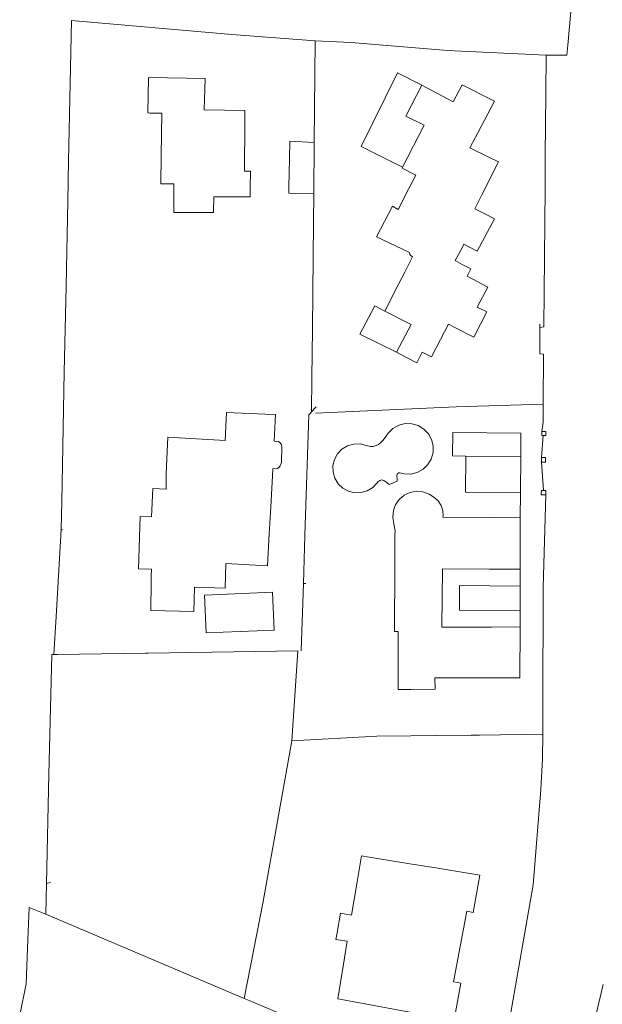
# Model space of a CAD drawing. Units: millimetres. Extents: x 522000 to 523845, y 4362000 to 4364649.
# Drawn here: x 523407 to 523476, y 4363007 to 4363123 of the extents above; entities that cross this region are included whole.
import ezdxf

# ---------------------------------------------------------------- set-up
doc = ezdxf.new("R2010")
doc.units = ezdxf.units.MM
for name, color, linetype, lineweight in [('Nivel 11', 7, 'Continuous', 0), ('Nivel 16', 7, 'Continuous', 0), ('Nivel 20', 7, 'Continuous', 0), ('Nivel 22', 7, 'Continuous', 0), ('Nivel 51', 7, 'Continuous', 0), ('Nivel 9', 7, 'Continuous', 0)]:
    doc.layers.add(name, color=color, linetype=linetype, lineweight=lineweight)

msp = doc.modelspace()

# ---------------------------------------------------------------- linework, layer by layer
at = {"layer": 'Nivel 11', "color": 1, "linetype": 'Continuous', "lineweight": 0, "flags": 128}
for points in [[(523452.35, 4363105.67), (523447.45, 4363108.14), (523451.76, 4363116.81), (523454.62, 4363115.34)], [(523441.91, 4363108.61), (523439.05, 4363108.74), (523439, 4363106.65), (523438.92, 4363103.35), (523438.91, 4363102.63), (523441.85, 4363102.53)], [(523441.85, 4363102.53), (523441.91, 4363108.61)], [(523450.26, 4363088.69), (523449.07, 4363089.3), (523447.31, 4363085.98), (523451.61, 4363083.85)], [(523466.29, 4363071.55), (523466.32, 4363074.28), (523458.27, 4363074.36), (523458.24, 4363071.6), (523459.82, 4363071.58)], [(523459.82, 4363071.58), (523459.78, 4363067.31), (523466.26, 4363067.25)], [(523459.82, 4363071.58), (523466.29, 4363071.55)], [(523466.26, 4363067.25), (523466.29, 4363071.55)], [(523466.22, 4363056.24), (523466.22, 4363058.23)], [(523466.21, 4363053.38), (523459.05, 4363053.39), (523459.05, 4363056.31), (523466.22, 4363056.24)], [(523466.21, 4363051.42), (523466.21, 4363053.38)]]:
    msp.add_lwpolyline(points, dxfattribs=at)
at = {"layer": 'Nivel 16', "color": 7, "linetype": 'Continuous', "lineweight": 0, "flags": 128}
for points in [[(523471.75, 4363118.88), (523471.84, 4363120.08), (523472.42, 4363126.31), (523472.94, 4363131.33), (523472.71, 4363133.33), (523472.32, 4363134.09), (523471.87, 4363134.61), (523471.16, 4363135.11), (523469.13, 4363135.69), (523462.09, 4363136.54), (523455.06, 4363137.3), (523447.47, 4363138.24), (523441.35, 4363138.33), (523433.31, 4363139.22), (523425.95, 4363140.11), (523424.91, 4363140.57), (523423.63, 4363141.56), (523421.5, 4363142.32), (523418.82, 4363143.02), (523418.73, 4363143.04)], [(523469.3, 4363118.88), (523471.75, 4363118.88)], [(523412.04, 4363062.91), (523412.24, 4363062.89)], [(523466.21, 4363053.38), (523466.22, 4363056.24)], [(523410.3, 4363021.15), (523410.77, 4363021.25)], [(523410.21, 4363017.53), (523408.27, 4363018.32)]]:
    msp.add_lwpolyline(points, dxfattribs=at)
at = {"layer": 'Nivel 20', "color": 5, "linetype": 'Continuous', "lineweight": 0, "flags": 128}
for points in [[(523449.33, 4363068.42), (523448.81, 4363067.87), (523448.16, 4363067.48), (523447.43, 4363067.27), (523446.68, 4363067.26), (523445.94, 4363067.44), (523445.28, 4363067.8), (523444.73, 4363068.33), (523444.34, 4363068.98), (523444.13, 4363069.7), (523444.11, 4363070.46), (523444.29, 4363071.2), (523444.66, 4363071.86), (523445.18, 4363072.41), (523445.83, 4363072.8), (523446.56, 4363073.01), (523447.32, 4363073.02), (523448.03, 4363072.85), (523448.57, 4363072.7), (523448.88, 4363072.7), (523449.21, 4363072.84), (523449.48, 4363072.96), (523449.76, 4363073.18), (523450.06, 4363073.47), (523450.36, 4363073.9), (523450.65, 4363074.31), (523451.21, 4363074.85), (523451.89, 4363075.23), (523452.65, 4363075.42), (523453.43, 4363075.4), (523454.18, 4363075.19), (523454.85, 4363074.78), (523455.4, 4363074.22), (523455.77, 4363073.53), (523455.96, 4363072.78), (523455.95, 4363071.99), (523455.73, 4363071.24), (523455.33, 4363070.58), (523454.76, 4363070.03), (523454.08, 4363069.66), (523453.32, 4363069.47), (523452.54, 4363069.48), (523452.34, 4363069.52), (523452, 4363069.61), (523451.88, 4363069.59), (523451.79, 4363069.52), (523451.72, 4363069.45), (523451.65, 4363069.31), (523451.7, 4363068.83), (523451.7, 4363068.64), (523450.75, 4363068.22), (523450.37, 4363068.53), (523450.12, 4363068.72), (523450.01, 4363068.76), (523449.89, 4363068.77), (523449.77, 4363068.76), (523449.65, 4363068.69), (523449.52, 4363068.63), (523449.41, 4363068.53), (523449.33, 4363068.42)], [(523428.95, 4363055.18), (523437, 4363055.51), (523437.19, 4363051.05), (523429.14, 4363050.72), (523428.95, 4363055.18)]]:
    msp.add_lwpolyline(points, dxfattribs=at)
at = {"layer": 'Nivel 22', "color": 1, "linetype": 'Continuous', "lineweight": 0, "ltscale": 5, "flags": 128}
for points in [[(523413.24, 4363123), (523412.98, 4363110.03)], [(523442.04, 4363120.59), (523432.2, 4363121.34), (523413.24, 4363123)], [(523441.91, 4363108.61), (523442.04, 4363120.59)], [(523442.04, 4363120.59), (523446.28, 4363120.39), (523457.63, 4363119.44), (523469.3, 4363118.88)], [(523469.3, 4363118.88), (523469.26, 4363114.35), (523469.19, 4363107.08)], [(523412.91, 4363106.43), (523412.82, 4363101.63)], [(523441.59, 4363076.8), (523441.63, 4363080.82), (523441.7, 4363086.56), (523441.78, 4363095.11), (523441.82, 4363099.11), (523441.85, 4363102.53)], [(523468.55, 4363086.75), (523469.02, 4363086.83), (523469.16, 4363103.19)], [(523412.1, 4363066.17), (523412.4, 4363081.48), (523412.61, 4363091.63), (523412.74, 4363097.7)], [(523468.93, 4363077.7), (523468.99, 4363083.6), (523468.54, 4363083.65)], [(523442.07, 4363076.65), (523458.67, 4363077.4), (523468.93, 4363077.7)], [(523468.92, 4363075.59), (523468.93, 4363077.7)], [(523468.92, 4363074.02), (523468.79, 4363074.02), (523468.78, 4363074.49)], [(523468.78, 4363074.49), (523469.26, 4363074.49)], [(523469.26, 4363074.49), (523469.27, 4363074.03), (523468.92, 4363074.02)], [(523468.74, 4363071.41), (523469.23, 4363071.41), (523469.23, 4363070.86), (523468.73, 4363070.86)], [(523468.73, 4363070.86), (523468.74, 4363071.41)], [(523469.26, 4363067.01), (523468.72, 4363067.01), (523468.72, 4363067.09), (523468.73, 4363067.52), (523468.98, 4363067.51)], [(523468.94, 4363055.76), (523468.95, 4363056.12), (523469.26, 4363067.01)], [(523468.98, 4363067.51), (523469.26, 4363067.51), (523469.26, 4363067.01)], [(523412.04, 4363062.91), (523411.45, 4363052.66), (523411.19, 4363048.19)], [(523468.9, 4363044.75), (523468.92, 4363053.2), (523468.93, 4363053.63)], [(523410.3, 4363021.15), (523410.6, 4363034.04), (523410.93, 4363048.19), (523411.19, 4363048.19)], [(523411.19, 4363048.19), (523411.35, 4363048.19)], [(523411.35, 4363048.19), (523411.59, 4363048.19), (523422.01, 4363048.33), (523422.3, 4363048.34), (523439.97, 4363048.59), (523439.25, 4363037.98)], [(523468.88, 4363038.76), (523468.9, 4363043.23)], [(523439.25, 4363037.98), (523449.29, 4363038.54), (523453.31, 4363038.58), (523456.29, 4363038.61), (523460.44, 4363038.65), (523461.44, 4363038.67), (523468.88, 4363038.76)], [(523468.87, 4363035.87), (523468.88, 4363038.76)], [(523435.89, 4363019.01), (523439.25, 4363037.98)], [(523468.68, 4363032.24), (523467.75, 4363020.97), (523464.98, 4363005.03), (523463.26, 4362995.06)], [(523410.21, 4363017.53), (523410.3, 4363021.15)], [(523435.89, 4363019.01), (523433.65, 4363007.59)], [(523433.65, 4363007.59), (523410.21, 4363017.53)], [(523472.87, 4362998.17), (523472.98, 4362998.55), (523473.31, 4362998.47), (523474.97, 4363004.73), (523476.03, 4363009.21)], [(523463.26, 4362995.06), (523446.08, 4363002.34), (523434.25, 4363007.34), (523433.65, 4363007.59)]]:
    msp.add_lwpolyline(points, dxfattribs=at)
at = {"layer": 'Nivel 22', "color": 7, "linetype": 'Continuous', "lineweight": 0, "ltscale": 5, "flags": 128}
for points in [[(523412.91, 4363106.43), (523412.98, 4363110.03)], [(523469.16, 4363103.19), (523469.19, 4363107.08)], [(523412.74, 4363097.7), (523412.82, 4363101.63)], [(523468.55, 4363086.75), (523468.54, 4363083.65)], [(523468.56, 4363087.15), (523468.55, 4363086.75)], [(523468.78, 4363074.49), (523468.92, 4363075.59)], [(523468.74, 4363071.41), (523468.92, 4363074.02)], [(523468.98, 4363067.51), (523468.73, 4363070.86)], [(523466.26, 4363067.25), (523466.23, 4363064.31)], [(523412.04, 4363062.91), (523412.1, 4363066.17)], [(523468.93, 4363053.63), (523468.94, 4363055.76)], [(523468.9, 4363043.23), (523468.9, 4363044.75)], [(523468.87, 4363035.87), (523468.68, 4363032.24)]]:
    msp.add_lwpolyline(points, dxfattribs=at)
at = {"layer": 'Nivel 22', "color": 3, "linetype": 'Continuous', "lineweight": 0, "ltscale": 5, "flags": 128}
for points in [[(523441.59, 4363076.8), (523442.13, 4363077.38)], [(523440.64, 4363056.54), (523440.81, 4363062.2), (523441.27, 4363076.46), (523441.42, 4363076.62), (523441.59, 4363076.8)], [(523440.38, 4363048.6), (523440.64, 4363056.54)], [(523440.93, 4363056.54), (523440.64, 4363056.54)]]:
    msp.add_lwpolyline(points, dxfattribs=at)
at = {"layer": 'Nivel 51', "color": 98, "linetype": 'Continuous', "lineweight": 0, "flags": 128}
msp.add_lwpolyline([(523407.14, 4363005.59), (523407.89, 4363009.3), (523408.1, 4363014.55), (523408.27, 4363018.32), (523410.21, 4363017.53), (523433.65, 4363007.59), (523434.25, 4363007.34), (523446.08, 4363002.34)], dxfattribs=at)
at = {"layer": 'Nivel 9', "color": 1, "linetype": 'Continuous', "flags": 128}
for points in [[(523423.92, 4363112.04), (523423.86, 4363107.07), (523423.82, 4363103.71), (523425.35, 4363103.72), (523425.34, 4363100.34), (523430.03, 4363100.32), (523430.04, 4363102.2), (523430.85, 4363102.19), (523434.35, 4363102.17), (523434.36, 4363103.24), (523434.39, 4363105.19), (523433.69, 4363105.2), (523433.69, 4363107.03), (523433.7, 4363109.09), (523433.7, 4363112.35), (523428.93, 4363112.44), (523429.04, 4363116.15), (523422.35, 4363116.25), (523422.28, 4363112.08), (523422.52, 4363112.07), (523423.92, 4363112.04)], [(523451.61, 4363083.85), (523452.13, 4363083.57), (523454.04, 4363082.6), (523454.67, 4363083.85), (523455.76, 4363083.3), (523456.82, 4363085.34), (523457.75, 4363087.14), (523458.36, 4363086.83), (523460.76, 4363085.62), (523462.29, 4363088.6), (523461.16, 4363089.17), (523462.4, 4363091.53), (523459.95, 4363092.8), (523460.41, 4363093.69), (523459.39, 4363094.21), (523458.56, 4363094.65), (523459.33, 4363096.1), (523459.59, 4363096.6), (523461.14, 4363095.78), (523463.18, 4363099.58), (523463.11, 4363099.61), (523462.27, 4363100.05), (523460.88, 4363100.77), (523461.31, 4363101.62), (523461.71, 4363102.42), (523463.66, 4363106.31), (523462.62, 4363106.83), (523460.3, 4363107.97), (523461.23, 4363109.74), (523463.21, 4363113.47), (523459.38, 4363115.4), (523458.33, 4363113.39), (523454.62, 4363115.34)], [(523454.62, 4363115.34), (523452.71, 4363111.7), (523454.87, 4363110.64), (523452.35, 4363105.67)], [(523452.35, 4363105.67), (523452.31, 4363105.58), (523453.91, 4363104.73), (523453.05, 4363103.09), (523451.81, 4363100.7), (523451.14, 4363101.06), (523449.28, 4363097.46), (523453.14, 4363095.63), (523453.18, 4363095.42), (523453.21, 4363095.36), (523453.26, 4363095.29), (523453.35, 4363095.22), (523453.53, 4363095.11), (523452.6, 4363093.29), (523451.83, 4363091.79), (523450.26, 4363088.69)], [(523450.26, 4363088.69), (523453.35, 4363087.12)], [(523453.35, 4363087.12), (523451.61, 4363083.85)], [(523427.78, 4363056.13), (523431.38, 4363056), (523431.49, 4363058.91), (523436.39, 4363058.64), (523436.59, 4363062.4), (523436.7, 4363064.31), (523436.77, 4363065.55), (523437.02, 4363070.01), (523437.02, 4363070.07), (523437.58, 4363070.12), (523437.74, 4363070.25), (523437.89, 4363070.43), (523438.05, 4363070.82), (523438.1, 4363072.71), (523438, 4363073), (523437.86, 4363073.19), (523437.69, 4363073.31), (523437.2, 4363073.33), (523437.34, 4363076.5), (523436.1, 4363076.54), (523431.55, 4363076.71), (523431.4, 4363073.44), (523424.64, 4363073.8), (523424.44, 4363069.55), (523424.44, 4363067.7), (523422.84, 4363067.77), (523422.71, 4363064.42), (523421.37, 4363064.44), (523421.17, 4363058.29), (523422.71, 4363058.24), (523422.68, 4363057.41), (523422.67, 4363056.7), (523422.61, 4363053.36), (523427.7, 4363053.25), (523427.78, 4363056.13)], [(523451.4, 4363065.54), (523451.51, 4363065.84), (523451.95, 4363066.47), (523452.53, 4363066.97), (523453.23, 4363067.3), (523453.98, 4363067.43), (523454.75, 4363067.37), (523455.47, 4363067.11), (523456.05, 4363066.72), (523456.53, 4363066.3), (523456.88, 4363065.76), (523457.08, 4363065.16), (523457.12, 4363064.52), (523457.11, 4363064.39), (523462.61, 4363064.34), (523466.23, 4363064.31)], [(523466.21, 4363051.42), (523466.19, 4363045.41), (523462.93, 4363045.41), (523461.39, 4363045.41), (523460.51, 4363045.42), (523456.16, 4363045.43), (523456.17, 4363044.09), (523453.32, 4363044.06), (523451.82, 4363044.05), (523451.82, 4363050.9), (523451.38, 4363050.9), (523451.42, 4363058.63), (523451.43, 4363060.98), (523451.44, 4363062.29), (523451.45, 4363062.75), (523451.32, 4363063.6), (523451.19, 4363064.36), (523451.25, 4363065.12), (523451.4, 4363065.54)], [(523466.23, 4363064.31), (523466.22, 4363058.23)], [(523466.22, 4363058.23), (523464.09, 4363058.24), (523462.61, 4363058.25), (523457.06, 4363058.29), (523456.98, 4363051.41), (523460.59, 4363051.41), (523462.82, 4363051.41), (523466.21, 4363051.42)], [(523445.32, 4363011.41), (523444.68, 4363007.52), (523445.55, 4363007.36), (523453.63, 4363005.9), (523458.42, 4363005.04), (523459.2, 4363009.4), (523458.35, 4363009.54), (523459.91, 4363017.87), (523460.68, 4363017.74), (523461.46, 4363022.13), (523460.5, 4363022.29), (523456.49, 4363022.95), (523452.97, 4363023.52), (523448.41, 4363024.26), (523447.5, 4363024.42), (523446.97, 4363021.33), (523446.32, 4363017.41), (523445.01, 4363017.63), (523444.57, 4363015.12), (523444.47, 4363014.53), (523445.81, 4363014.33), (523445.32, 4363011.41)]]:
    msp.add_lwpolyline(points, dxfattribs=at)

doc.saveas('drawing.dxf')
